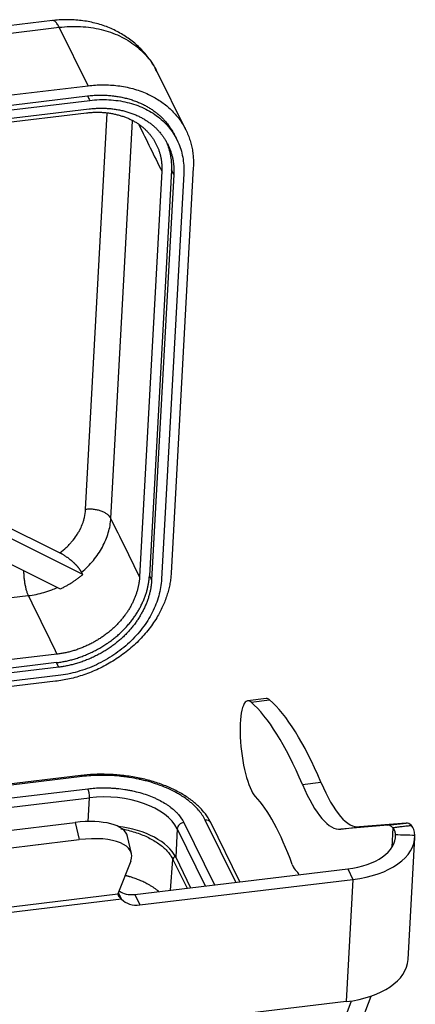
# Model space of a CAD drawing. Units: millimetres. Extents: x 3451 to 4193, y 481 to 1006.
# Drawn here: x 3623 to 3664, y 604 to 706 of the extents above; entities that cross this region are included whole.
import ezdxf

# ---------------------------------------------------------------- set-up
doc = ezdxf.new("R2010")
doc.units = ezdxf.units.MM
doc.header["$LTSCALE"] = 65.395
doc.layers.get('0').update_dxf_attribs({"linetype": 'CONTINUOUS', "lineweight": 30})

msp = doc.modelspace()

# ---------------------------------------------------------------- linework, layer by layer
at = {"linetype": 'Continuous'}
for p, q in [((3626.469, 706.077), (3589.925, 701.709)), ((3599.055, 702.018), (3627.164, 705.379)), ((3630.163, 699.321), (3627.164, 705.379)), ((3640.297, 694.737), (3637.28, 700.83)), ((3602.036, 695.958), (3630.163, 699.321)), ((3591.617, 693.17), (3630.334, 697.799)), ((3593.728, 693.917), (3630.105, 698.266)), ((3592.316, 692.38), (3630.286, 696.919)), ((3592.491, 692.022), (3630.009, 696.507)), ((3629.905, 655.381), (3632.153, 696.482)), ((3632.522, 654.458), (3634.777, 695.687)), ((3639.393, 693.684), (3639.164, 694.151)), ((3637.801, 690.45), (3635.5, 648.386)), ((3638.823, 690.573), (3636.522, 648.508)), ((3640.074, 690.228), (3637.773, 648.163)), ((3641.071, 690.841), (3638.77, 648.777)), ((3639.052, 690.105), (3636.751, 648.041)), ((3587.178, 670.876), (3627.232, 650.876)), ((3629.6, 648.635), (3586.295, 670.259)), ((3584.086, 668.715), (3627.283, 647.146)), ((3629.6, 648.635), (3629.485, 648.869)), ((3539.088, 636.301), (3623.961, 646.447)), ((3626.938, 640.375), (3542.066, 630.229)), ((3626.89, 639.495), (3542.018, 629.35)), ((3627.071, 638.149), (3542.199, 628.004)), ((3627.119, 639.028), (3542.247, 628.883)), ((3626.784, 637.561), (3610.922, 635.665)), ((3648.633, 635.772), (3646.711, 635.542)), ((3647.064, 635.402), (3648.986, 635.632)), ((3629.419, 627.795), (3542.748, 617.435)), ((3629.531, 627.683), (3542.86, 617.322)), ((3652.38, 626.871), (3654.301, 627.101)), ((3543.478, 616.061), (3630.149, 626.422)), ((3543.631, 615.125), (3630.302, 625.485)), ((3630.167, 623.018), (3630.302, 625.485)), ((3592.831, 618.62), (3628.807, 622.921)), ((3628.807, 622.921), (3629.228, 621.144)), ((3640.093, 622.913), (3643.26, 616.454)), ((3645.468, 616.718), (3642.301, 623.177)), ((3645.894, 616.769), (3642.88, 622.914)), ((3663.154, 622.866), (3658.283, 622.461)), ((3661.232, 622.637), (3663.154, 622.866)), ((3639.408, 622.272), (3639.246, 619.318)), ((3639.408, 622.272), (3642.317, 616.341)), ((3661.232, 622.637), (3656.362, 622.231)), ((3656.362, 622.231), (3658.283, 622.461)), ((3661.772, 622.368), (3661.662, 620.351)), ((3593.252, 616.843), (3629.228, 621.144)), ((3634.662, 619.706), (3634.241, 621.483)), ((3663.337, 608.7), (3664.029, 621.362)), ((3634.587, 618.92), (3633.256, 615.54)), ((3638.723, 615.912), (3638.962, 619.089)), ((3638.962, 619.089), (3640.42, 616.114)), ((3639.246, 619.318), (3640.795, 616.159)), ((3635.001, 615.467), (3657.077, 618.106)), ((3657.077, 618.106), (3657.616, 617.008)), ((3635.539, 614.369), (3657.616, 617.008)), ((3657.616, 617.008), (3656.923, 604.347)), ((3633.641, 614.959), (3583.562, 608.973)), ((3633.235, 615.477), (3584.168, 609.611)), ((3635.001, 615.467), (3635.539, 614.369)), ((3656.112, 595.933), (3659.5, 604.922)), ((3656.923, 604.347), (3620.721, 600.019)), ((3655.074, 598.049), (3657.478, 604.424))]:
    msp.add_line(p, q, dxfattribs=at)
for centre, major_axis, ratio, start_param, end_param in [((3647.317, 630.478), (0.605, -5.064), 0.2478811, 2.874513, 5.9661427), ((3649.279, 592.235), (5.307, -44.394), 0.2478811, 2.4355937, 2.874513), ((3649.238, 630.708), (0.605, -5.064), 0.2478811, 2.874513, 3.1416008), ((3651.2, 592.465), (5.307, -44.394), 0.2478811, 2.4355937, 2.874513), ((3629.5, 627.12), (0.081, -0.675), 0.2478811, 2.5258112, 3.1416124), ((3655.775, 643.562), (-2.522, 21.1), 0.2478811, 2.4355937, 3.1388735), ((3630.118, 625.859), (-0.081, 0.675), 0.2478811, 4.0966075, 5.6674038), ((3632.294, 621.422), (7.384, -0.404), 0.5595701, 0.3037394, 1.8745357), ((3653.854, 643.333), (-2.522, 21.1), 0.2478811, 2.4355937, 3.1388735), ((3648.573, 597.28), (-3.531, 29.54), 0.2478811, 5.4871079, 5.9661427), ((3627.625, 619.916), (-6.617, -1.567), 0.405107, 3.1416015, 4.4378275), ((3640.062, 622.35), (0.611, 0.299), 0.7908453, 1.1537914, 2.7245878), ((3642.27, 622.614), (-0.611, -0.299), 0.7908453, 3.1416096, 4.2953841), ((3663.946, 616.113), (0.807, -6.752), 0.2478811, 2.8284493, 3.1326784), ((3632.133, 618.467), (-7.384, 0.404), 0.5595701, 3.445332, 4.5909825), ((3662.025, 615.883), (0.807, -6.752), 0.2478811, 2.8284493, 3.1326784), ((3628.045, 618.138), (-6.617, -1.567), 0.405107, 2.8670312, 4.4378275), ((3655.245, 621.842), (-6.79, 0.371), 0.5595701, 1.8745357, 3.1854611), ((3655.245, 621.842), (-8.784, 0.481), 0.5595701, 1.8745357, 3.1854611), ((3651.572, 620.394), (0.303, -2.532), 0.2478811, 5.4871079, 6.0728692), ((3651.979, 614.247), (-0.444, 3.714), 0.2478811, 5.7528692, 6.0728692), ((3635.116, 617.577), (2.29, 1.123), 0.7908453, 3.5506761, 4.2953841), ((3635.709, 615.833), (2.481, 0.588), 0.405107, 2.8670312, 2.9233232), ((3635.655, 616.479), (2.29, 1.123), 0.7908453, 3.3811587, 4.2953841), ((3654.552, 609.181), (8.784, -0.481), 0.5595701, 5.0161284, 6.2831719)]:
    msp.add_ellipse(centre, major_axis=major_axis, ratio=ratio, start_param=start_param, end_param=end_param, dxfattribs=at)
for points, degree, knots in [([(3637.292, 700.774), (3637.263, 700.844), (3637.057, 701.326), (3636.508, 702.139), (3635.646, 703.172), (3634.626, 704.065), (3633.482, 704.815), (3632.226, 705.412), (3630.875, 705.847), (3629.45, 706.111), (3627.936, 706.2), (3626.904, 706.133), (3626.366, 706.065)], 3, [0, 0, 0, 0, 0.0179892, 0.1242349, 0.2300427, 0.3359186, 0.4423858, 0.549867, 0.6586305, 0.7687582, 0.8801548, 1, 1, 1, 1]), ([(3627.164, 705.379), (3627.089, 705.531), (3627.013, 705.66), (3626.861, 705.869), (3626.785, 705.949), (3626.637, 706.054), (3626.565, 706.08), (3626.487, 706.079), (3626.477, 706.078), (3626.468, 706.077)], 3, [0, 0, 0, 0, 0.3191447, 0.3191447, 0.6382894, 0.6382894, 0.9574341, 0.9574341, 1, 1, 1, 1]), ([(3627.164, 705.379), (3627.538, 705.423), (3627.912, 705.453), (3628.654, 705.479), (3629.022, 705.476), (3629.75, 705.438), (3630.109, 705.403), (3630.816, 705.302), (3631.163, 705.236), (3631.842, 705.072), (3632.173, 704.975), (3632.817, 704.75), (3633.13, 704.623), (3633.733, 704.339), (3634.024, 704.183), (3634.581, 703.843), (3634.847, 703.66), (3635.351, 703.267), (3635.59, 703.059), (3636.038, 702.617), (3636.248, 702.385), (3636.635, 701.898), (3636.812, 701.645), (3637.09, 701.191), (3637.198, 700.996), (3637.297, 700.796)], 3, [0, 0, 0, 0, 0.0852951, 0.0852951, 0.1705902, 0.1705902, 0.2558854, 0.2558854, 0.3411805, 0.3411805, 0.4264756, 0.4264756, 0.5117707, 0.5117707, 0.5970658, 0.5970658, 0.682361, 0.682361, 0.7676561, 0.7676561, 0.8529512, 0.8529512, 0.9382463, 0.9382463, 1, 1, 1, 1]), ([(3630.105, 698.266), (3632.114, 698.506), (3633.976, 698.056), (3635.835, 697.607), (3638.465, 695.565), (3639.157, 694.147)], 2, [0, 0, 0, 0.339912, 0.339912, 0.6798241, 1, 1, 1]), ([(3630.334, 697.799), (3630.669, 697.839), (3631.002, 697.864), (3631.665, 697.888), (3631.994, 697.885), (3632.644, 697.851), (3632.965, 697.82), (3633.596, 697.729), (3633.906, 697.67), (3634.512, 697.524), (3634.808, 697.437), (3635.383, 697.236), (3635.662, 697.122), (3636.201, 696.869), (3636.46, 696.729), (3636.957, 696.426), (3637.195, 696.262), (3637.646, 695.912), (3637.859, 695.725), (3638.259, 695.331), (3638.446, 695.124), (3638.791, 694.69), (3638.95, 694.463), (3639.237, 693.993), (3639.366, 693.75), (3639.593, 693.249), (3639.691, 692.991), (3639.855, 692.464), (3639.921, 692.194), (3640.021, 691.645), (3640.055, 691.366), (3640.089, 690.801), (3640.09, 690.515), (3640.074, 690.228)], 3, [0, 0, 0, 0, 0.0625, 0.0625, 0.125, 0.125, 0.1875, 0.1875, 0.25, 0.25, 0.3125, 0.3125, 0.375, 0.375, 0.4375, 0.4375, 0.5, 0.5, 0.5625, 0.5625, 0.625, 0.625, 0.6875, 0.6875, 0.75, 0.75, 0.8125, 0.8125, 0.875, 0.875, 0.9375, 0.9375, 1, 1, 1, 1]), ([(3630.009, 696.507), (3631.615, 696.699), (3633.105, 696.339), (3634.593, 695.98), (3636.76, 694.298), (3637.317, 693.071), (3637.877, 691.84), (3637.801, 690.45)], 2, [0, 0, 0, 0.25, 0.25, 0.5, 0.75, 0.75, 1, 1, 1]), ([(3630.286, 696.919), (3632.093, 697.135), (3633.769, 696.731), (3635.443, 696.327), (3637.881, 694.434), (3638.508, 693.053), (3639.137, 691.668), (3639.052, 690.105)], 2, [0, 0, 0, 0.25, 0.25, 0.5, 0.75, 0.75, 1, 1, 1]), ([(3627.232, 650.876), (3627.469, 651.051), (3627.804, 651.33), (3628.16, 651.684), (3628.33, 651.867), (3628.4, 651.947), (3628.447, 652.001), (3628.471, 652.029), (3628.668, 652.262), (3628.907, 652.582), (3629.147, 652.97), (3629.256, 653.169), (3629.309, 653.269), (3629.334, 653.319), (3629.345, 653.341), (3629.352, 653.355), (3629.356, 653.364), (3629.455, 653.565), (3629.58, 653.859), (3629.694, 654.206), (3629.743, 654.38), (3629.765, 654.468), (3629.776, 654.512), (3629.781, 654.533), (3629.783, 654.543), (3629.785, 654.549), (3629.786, 654.553), (3629.85, 654.832), (3629.89, 655.108), (3629.905, 655.381)], 3, [0, 0, 0, 0, 0.125, 0.1875, 0.21875, 0.234375, 0.234375, 0.25, 0.25, 0.375, 0.4375, 0.46875, 0.484375, 0.4921875, 0.4960937, 0.4960937, 0.5, 0.5, 0.625, 0.6875, 0.71875, 0.734375, 0.7421875, 0.7460937, 0.7480469, 0.7480469, 0.75, 0.75, 1, 1, 1, 1]), ([(3632.522, 654.458), (3632.484, 654.535), (3632.434, 654.609), (3632.308, 654.753), (3632.233, 654.822), (3632.061, 654.951), (3631.965, 655.011), (3631.754, 655.12), (3631.639, 655.169), (3631.397, 655.255), (3631.269, 655.291), (3631.005, 655.35), (3630.869, 655.372), (3630.593, 655.401), (3630.453, 655.407), (3630.176, 655.406), (3630.039, 655.397), (3629.905, 655.381)], 3, [0, 0, 0, 0, 0.125, 0.125, 0.25, 0.25, 0.375, 0.375, 0.5, 0.5, 0.625, 0.625, 0.75, 0.75, 0.875, 0.875, 1, 1, 1, 1]), ([(3629.485, 648.869), (3629.709, 649.059), (3629.924, 649.258), (3630.332, 649.67), (3630.525, 649.884), (3630.888, 650.323), (3631.057, 650.55), (3631.371, 651.012), (3631.515, 651.248), (3631.776, 651.728), (3631.892, 651.972), (3632.097, 652.464), (3632.186, 652.712), (3632.333, 653.211), (3632.392, 653.461), (3632.479, 653.961), (3632.508, 654.21), (3632.522, 654.458)], 3, [0, 0, 0, 0, 0.125, 0.125, 0.25, 0.25, 0.375, 0.375, 0.5, 0.5, 0.625, 0.625, 0.75, 0.75, 0.875, 0.875, 1, 1, 1, 1]), ([(3629.485, 648.869), (3629.37, 649.103), (3629.127, 649.392), (3628.889, 649.675), (3628.575, 649.953), (3628.264, 650.229), (3627.563, 650.71), (3627.232, 650.876)], 2, [0, 0, 0, 0.25, 0.25, 0.5, 0.5, 0.75, 1, 1, 1]), ([(3623.476, 649.057), (3623.476, 649.041), (3623.476, 649.024), (3623.477, 648.88), (3623.482, 648.747), (3623.499, 648.475), (3623.512, 648.337), (3623.543, 648.061), (3623.562, 647.923), (3623.606, 647.652), (3623.631, 647.519), (3623.686, 647.264), (3623.716, 647.142), (3623.781, 646.913), (3623.815, 646.806), (3623.886, 646.611), (3623.923, 646.523), (3623.96, 646.447)], 3, [0, 0, 0, 0, 0.0182845, 0.0182845, 0.1585295, 0.1585295, 0.2987746, 0.2987746, 0.4390197, 0.4390197, 0.5792648, 0.5792648, 0.7195098, 0.7195098, 0.8597549, 0.8597549, 1, 1, 1, 1]), ([(3626.89, 639.495), (3628.697, 639.711), (3630.44, 640.525), (3632.18, 641.337), (3634.858, 643.841), (3635.646, 645.391), (3636.436, 646.945), (3636.522, 648.508)], 2, [0, 0, 0, 0.25, 0.25, 0.5, 0.75, 0.75, 1, 1, 1]), ([(3635.5, 648.386), (3635.424, 647.004), (3634.723, 645.622), (3634.023, 644.241), (3631.645, 642.014), (3630.101, 641.292), (3628.553, 640.568), (3626.938, 640.375)], 2, [0, 0, 0, 0.25, 0.25, 0.5, 0.75, 0.75, 1, 1, 1]), ([(3637.773, 648.163), (3637.757, 647.876), (3637.725, 647.586), (3637.628, 647.005), (3637.563, 646.715), (3637.402, 646.135), (3637.305, 645.845), (3637.081, 645.272), (3636.953, 644.987), (3636.668, 644.425), (3636.511, 644.147), (3636.168, 643.602), (3635.982, 643.334), (3635.584, 642.811), (3635.372, 642.556), (3634.923, 642.06), (3634.687, 641.82), (3634.191, 641.357), (3633.933, 641.133), (3633.396, 640.707), (3633.117, 640.503), (3632.544, 640.117), (3632.248, 639.934), (3631.643, 639.592), (3631.334, 639.433), (3630.704, 639.139), (3630.383, 639.004), (3629.734, 638.761), (3629.405, 638.652), (3628.743, 638.461), (3628.41, 638.379), (3627.741, 638.243), (3627.406, 638.189), (3627.071, 638.149)], 3, [0, 0, 0, 0, 0.0625, 0.0625, 0.125, 0.125, 0.1875, 0.1875, 0.25, 0.25, 0.3125, 0.3125, 0.375, 0.375, 0.4375, 0.4375, 0.5, 0.5, 0.5625, 0.5625, 0.625, 0.625, 0.6875, 0.6875, 0.75, 0.75, 0.8125, 0.8125, 0.875, 0.875, 0.9375, 0.9375, 1, 1, 1, 1]), ([(3636.751, 648.041), (3636.666, 646.486), (3635.877, 644.931), (3635.09, 643.378), (3632.415, 640.873), (3630.678, 640.06), (3628.936, 639.246), (3627.119, 639.028)], 2, [0, 0, 0, 0.25, 0.25, 0.5, 0.75, 0.75, 1, 1, 1]), ([(3623.961, 646.447), (3624.232, 646.479), (3624.505, 646.524), (3625.048, 646.635), (3625.32, 646.702), (3625.858, 646.859), (3626.124, 646.949), (3626.584, 647.123), (3626.779, 647.204), (3626.971, 647.29)], 3, [0, 0, 0, 0, 0.2670004, 0.2670004, 0.5340008, 0.5340008, 0.8010013, 0.8010013, 1, 1, 1, 1]), ([(3642.88, 622.914), (3642.801, 623.074), (3642.553, 623.519), (3642.02, 624.22), (3641.221, 624.987), (3640.256, 625.689), (3639.143, 626.312), (3637.906, 626.846), (3636.568, 627.281), (3635.156, 627.61), (3633.692, 627.828), (3632.205, 627.933), (3630.769, 627.923), (3629.851, 627.847), (3629.419, 627.795)], 3, [0, 0, 0, 0, 0.0472945, 0.1328994, 0.2195495, 0.3072054, 0.3952483, 0.4832473, 0.5710935, 0.6587871, 0.7463698, 0.8338986, 0.9214357, 1, 1, 1, 1]), ([(3642.301, 623.177), (3642.215, 623.351), (3642.067, 623.609), (3641.858, 623.904), (3641.745, 624.049), (3641.686, 624.122), (3641.66, 624.153), (3641.643, 624.173), (3641.635, 624.183), (3641.478, 624.368), (3641.235, 624.624), (3640.915, 624.911), (3640.746, 625.052), (3640.672, 625.112), (3640.622, 625.151), (3640.598, 625.17), (3640.36, 625.355), (3640.023, 625.592), (3639.595, 625.852), (3639.405, 625.96), (3639.276, 626.031), (3639.213, 626.065), (3638.607, 626.385), (3638.026, 626.637), (3637.091, 626.967), (3636.613, 627.118), (3636.035, 627.27), (3635.742, 627.34), (3635.615, 627.369), (3635.53, 627.388), (3635.487, 627.397), (3635.111, 627.478), (3634.605, 627.571), (3634.005, 627.655), (3633.703, 627.69), (3633.573, 627.704), (3633.486, 627.713), (3633.441, 627.718), (3633.065, 627.754), (3632.563, 627.788), (3631.978, 627.804), (3631.685, 627.806), (3631.539, 627.806), (3631.476, 627.805), (3631.434, 627.805), (3631.412, 627.805), (3630.762, 627.796), (3630.141, 627.756), (3629.531, 627.683)], 3, [0, 0, 0, 0, 0.0625, 0.09375, 0.109375, 0.1171875, 0.1210937, 0.1210937, 0.125, 0.125, 0.1875, 0.21875, 0.234375, 0.2421875, 0.2421875, 0.25, 0.25, 0.3125, 0.34375, 0.359375, 0.359375, 0.375, 0.375, 0.5, 0.5, 0.5625, 0.59375, 0.609375, 0.6171875, 0.6171875, 0.625, 0.625, 0.6875, 0.71875, 0.734375, 0.7421875, 0.7421875, 0.75, 0.75, 0.8125, 0.84375, 0.859375, 0.8671875, 0.8710938, 0.8710938, 0.875, 0.875, 1, 1, 1, 1]), ([(3630.149, 626.422), (3630.387, 626.45), (3630.746, 626.483), (3631.171, 626.505), (3631.384, 626.512), (3631.476, 626.514), (3631.538, 626.516), (3631.566, 626.516), (3631.859, 626.52), (3632.25, 626.514), (3632.706, 626.489), (3632.933, 626.472), (3633.031, 626.464), (3633.096, 626.458), (3633.127, 626.455), (3633.432, 626.426), (3633.835, 626.376), (3634.297, 626.298), (3634.493, 626.26), (3634.624, 626.234), (3634.688, 626.221), (3635.285, 626.093), (3635.794, 625.95), (3636.522, 625.693), (3636.873, 625.555), (3637.262, 625.378), (3637.424, 625.298), (3637.531, 625.245), (3637.585, 625.217), (3637.841, 625.081), (3638.134, 624.912), (3638.449, 624.701), (3638.6, 624.592), (3638.663, 624.545), (3638.705, 624.513), (3638.727, 624.496), (3638.905, 624.358), (3639.126, 624.169), (3639.356, 623.94), (3639.464, 623.823), (3639.516, 623.764), (3639.538, 623.739), (3639.553, 623.722), (3639.56, 623.713), (3639.784, 623.449), (3639.96, 623.185), (3640.093, 622.913)], 3, [0, 0, 0, 0, 0.0625, 0.09375, 0.109375, 0.1171875, 0.1171875, 0.125, 0.125, 0.1875, 0.21875, 0.234375, 0.2421875, 0.2421875, 0.25, 0.25, 0.3125, 0.34375, 0.359375, 0.359375, 0.375, 0.375, 0.5, 0.5, 0.5625, 0.59375, 0.609375, 0.609375, 0.625, 0.625, 0.6875, 0.71875, 0.734375, 0.7421875, 0.7421875, 0.75, 0.75, 0.8125, 0.84375, 0.859375, 0.8671875, 0.8710938, 0.8710938, 0.875, 0.875, 1, 1, 1, 1]), ([(3633.546, 622.281), (3633.691, 622.255), (3634.076, 622.177), (3634.684, 622.024), (3635.356, 621.81), (3635.991, 621.562), (3636.585, 621.282), (3637.13, 620.972), (3637.458, 620.747), (3637.767, 620.515), (3637.912, 620.395), (3638.181, 620.148), (3638.305, 620.022), (3638.531, 619.763), (3638.633, 619.631), (3638.815, 619.362), (3638.894, 619.226), (3638.961, 619.089)], 3, [0, 0, 0, 0, 0.0567595, 0.1510835, 0.2454076, 0.3397316, 0.4340557, 0.5283797, 0.6227038, 0.6227038, 0.7170278, 0.7170278, 0.8113519, 0.8113519, 0.9056759, 0.9056759, 1, 1, 1, 1]), ([(3662.037, 621.638), (3662.037, 621.644), (3662.037, 621.656), (3662.036, 621.674), (3662.035, 621.692), (3662.034, 621.709), (3662.032, 621.727), (3662.031, 621.744), (3662.029, 621.761), (3662.027, 621.778), (3662.025, 621.795), (3662.022, 621.811), (3662.02, 621.827), (3662.017, 621.843), (3662.015, 621.859), (3662.012, 621.875), (3662.009, 621.89), (3662.005, 621.906), (3662.002, 621.921), (3661.999, 621.936), (3661.995, 621.95), (3661.991, 621.965), (3661.987, 621.979), (3661.983, 621.993), (3661.979, 622.007), (3661.975, 622.021), (3661.97, 622.035), (3661.966, 622.048), (3661.961, 622.061), (3661.956, 622.074), (3661.951, 622.087), (3661.946, 622.099), (3661.941, 622.112), (3661.936, 622.124), (3661.931, 622.136), (3661.925, 622.147), (3661.92, 622.159), (3661.914, 622.17), (3661.909, 622.181), (3661.903, 622.192), (3661.897, 622.203), (3661.891, 622.213), (3661.885, 622.224), (3661.879, 622.234), (3661.873, 622.244), (3661.866, 622.254), (3661.86, 622.263), (3661.854, 622.272), (3661.847, 622.282), (3661.841, 622.29), (3661.834, 622.299), (3661.827, 622.308), (3661.821, 622.316), (3661.814, 622.324), (3661.807, 622.332), (3661.8, 622.34), (3661.793, 622.347), (3661.786, 622.354), (3661.779, 622.362), (3661.775, 622.366), (3661.772, 622.368)], 3, [0, 0, 0, 0, 0.0200578, 0.0400119, 0.0598625, 0.0796098, 0.0992541, 0.1187955, 0.1382342, 0.1575706, 0.1768047, 0.1959369, 0.2149674, 0.2338964, 0.2527241, 0.2714509, 0.2900769, 0.3086024, 0.3270276, 0.3453529, 0.3635784, 0.3817045, 0.3997315, 0.4176595, 0.4354889, 0.45322, 0.4708531, 0.4883885, 0.5058264, 0.5231672, 0.5404112, 0.5575588, 0.5746101, 0.5915657, 0.6084257, 0.6251906, 0.6418606, 0.6584363, 0.6749178, 0.6913056, 0.7076, 0.7238014, 0.7399103, 0.7559269, 0.7718518, 0.7876852, 0.8034276, 0.8190795, 0.8346412, 0.8501132, 0.8654959, 0.8807898, 0.8959954, 0.911113, 0.9261432, 0.9410865, 0.9559433, 0.9707141, 0.9853995, 1, 1, 1, 1]), ([(3639.175, 619.404), (3639.171, 619.401), (3639.166, 619.399), (3639.139, 619.381), (3639.118, 619.364), (3639.079, 619.328), (3639.061, 619.309), (3639.029, 619.268), (3639.015, 619.246), (3638.991, 619.202), (3638.982, 619.18), (3638.968, 619.134), (3638.964, 619.111), (3638.962, 619.089)], 3, [0, 0, 0, 0, 0.0370032, 0.0370032, 0.2296025, 0.2296025, 0.4222019, 0.4222019, 0.6148013, 0.6148013, 0.8074006, 0.8074006, 1, 1, 1, 1]), ([(3637.489, 615.77), (3637.375, 615.864), (3636.313, 616.661), (3634.514, 617.296), (3634.003, 617.426)], 2, [0, 0, 0, 0.0866339, 0.7536897, 1, 1, 1])]:
    msp.add_open_spline(points, degree=degree, knots=knots, dxfattribs=at)
for points in [[(3630.163, 699.321), (3636.868, 700.122), (3641.387, 696.61), (3641.071, 690.841)], [(3638.77, 648.777), (3638.455, 643.008), (3633.49, 638.363), (3626.784, 637.561)]]:
    msp.add_rational_spline(points, [1, 0.804738572113, 0.804738572113, 1], degree=3, dxfattribs=at)
for points, degree in [([(3630.105, 698.266), (3630.181, 698.11), (3630.258, 697.954), (3630.334, 697.799)], 3), ([(3635.427, 695.291), (3636.218, 693.678), (3637.009, 692.064), (3637.801, 690.45)], 3), ([(3638.823, 690.573), (3638.902, 692.027), (3638.358, 693.334)], 2), ([(3639.052, 690.105), (3638.823, 690.573)], 1), ([(3635.499, 648.386), (3634.507, 650.41), (3633.514, 652.434), (3632.522, 654.458)], 3), ([(3627.283, 647.146), (3628.55, 647.745), (3629.6, 648.635)], 2), ([(3636.522, 648.508), (3636.751, 648.041)], 1), ([(3623.96, 646.447), (3624.953, 644.423), (3625.946, 642.399), (3626.938, 640.375)], 3), ([(3627.119, 639.028), (3626.89, 639.495)], 1), ([(3663.694, 622.598), (3661.772, 622.368)], 1), ([(3664.033, 621.578), (3664.019, 622.046), (3663.868, 622.39), (3663.694, 622.598)], 3), ([(3664.033, 621.578), (3663.368, 621.598), (3662.703, 621.618), (3662.037, 621.638)], 3), ([(3633.235, 615.477), (3633.25, 615.337), (3633.389, 615.142), (3633.641, 614.959)], 3), ([(3633.641, 614.959), (3633.301, 615.653)], 1)]:
    msp.add_open_spline(points, degree=degree, dxfattribs=at)

doc.saveas('drawing.dxf')
